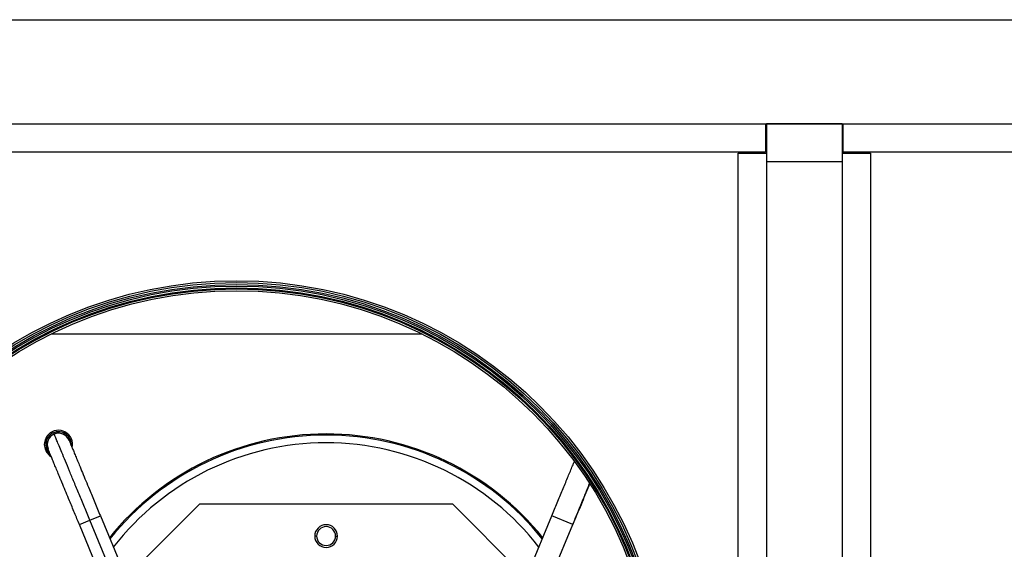
# Model space of a CAD drawing. Units: millimetres. Extents: x 2109 to 2529, y 2175 to 2472.
# Drawn here: x 2437 to 2467, y 2391 to 2408 of the extents above; entities that cross this region are included whole.
import ezdxf

# ---------------------------------------------------------------- set-up
doc = ezdxf.new("R2010")
doc.units = ezdxf.units.MM

msp = doc.modelspace()

# ---------------------------------------------------------------- linework, layer by layer
at = {"color": 7, "linetype": 'Continuous', "lineweight": 25}
for p, q in [((2428.218, 2407.86), (2503.512, 2407.86)), ((2427.071, 2404.624), (2459.954, 2404.624)), ((2428.218, 2404.624), (2503.512, 2404.624)), ((2459.954, 2404.624), (2459.954, 2403.742)), ((2459.954, 2404.624), (2459.983, 2404.624)), ((2459.983, 2404.624), (2459.983, 2403.448)), ((2462.336, 2404.624), (2459.983, 2404.624)), ((2462.336, 2404.624), (2462.336, 2403.448)), ((2462.336, 2404.624), (2462.365, 2404.624)), ((2462.365, 2403.742), (2462.365, 2404.624)), ((2459.954, 2403.742), (2427.071, 2403.742)), ((2459.101, 2403.713), (2459.983, 2403.713)), ((2459.101, 2369.066), (2459.101, 2403.713)), ((2459.865, 2403.742), (2459.865, 2403.713)), ((2459.983, 2403.713), (2459.983, 2369.066)), ((2459.983, 2403.448), (2462.336, 2403.448)), ((2459.983, 2403.448), (2459.983, 2369.33)), ((2462.336, 2403.713), (2463.218, 2403.713)), ((2462.336, 2403.448), (2462.336, 2369.33)), ((2469.365, 2403.742), (2462.365, 2403.742)), ((2462.454, 2403.713), (2462.454, 2403.742)), ((2463.218, 2403.713), (2463.218, 2369.066)), ((2437.764, 2398.095), (2449.261, 2398.095)), ((2437.694, 2394.931), (2437.664, 2394.961)), ((2437.726, 2394.899), (2437.725, 2394.9)), ((2441.58, 2393.576), (2441.659, 2393.63)), ((2440.063, 2390.497), (2442.367, 2392.801)), ((2442.367, 2392.801), (2450.223, 2392.801)), ((2450.223, 2392.801), (2452.527, 2390.497)), ((2439.277, 2392.431), (2439.971, 2390.754)), ((2452.618, 2390.754), (2453.313, 2392.431)), ((2453.965, 2392.161), (2453.313, 2392.431)), ((2439.319, 2390.484), (2438.624, 2392.161)), ((2439.645, 2390.619), (2438.95, 2392.296)), ((2453.271, 2390.484), (2453.965, 2392.161)), ((2446.001, 2391.801), (2445.942, 2391.801)), ((2446.589, 2391.801), (2446.648, 2391.801))]:
    msp.add_line(p, q, dxfattribs=at)
at = {"color": 8, "linetype": 'Continuous', "lineweight": 25}
for p, q in [((2459.759, 2403.742), (2459.759, 2403.713)), ((2462.559, 2403.713), (2462.559, 2403.742)), ((2438.95, 2392.296), (2439.277, 2392.431)), ((2438.624, 2392.161), (2438.95, 2392.296))]:
    msp.add_line(p, q, dxfattribs=at)
at = {"color": 7, "linetype": 'Continuous', "lineweight": 25}
for radius in [13.353, 13.294, 13.235, 13.188, 13.129, 13.1, 13.041]:
    msp.add_circle((2443.512, 2386.389), radius, dxfattribs=at)
for centre, radius, start, end in [((2437.976, 2394.649), 0.441, 135, 237.8719), ((2437.976, 2394.649), 0.398, 135, 228.5511), ((2437.976, 2394.649), 0.354, 135, 204.3079), ((2437.976, 2394.649), 0.353, 112.5, 202.481), ((2437.976, 2394.649), 0.441, 347.1754, 135), ((2437.976, 2394.649), 0.398, 355.4717, 135), ((2437.976, 2394.649), 0.354, 20.5108, 135), ((2437.976, 2394.649), 0.353, 22.481, 112.5), ((2446.295, 2386.33), 8.647, 38.825, 141.175), ((2446.295, 2386.33), 8.37, 37.7827, 142.2173), ((2446.295, 2391.801), 0.353, 0, 180), ((2446.295, 2391.801), 0.294, 0, 180), ((2446.295, 2391.801), 0.353, 180, 0), ((2446.295, 2391.801), 0.294, 180, 0)]:
    msp.add_arc(centre, radius, start, end, dxfattribs=at)
at = {"color": 8, "linetype": 'Continuous', "lineweight": 25}
msp.add_arc((2446.295, 2386.33), 8.612, 38.6965, 141.3035, dxfattribs=at)
at = {"color": 7, "linetype": 'Continuous', "lineweight": 25}
for points, knots in [([(2438.95, 2392.296), (2438.894, 2392.433), (2438.781, 2392.705), (2438.616, 2393.103), (2438.46, 2393.48), (2438.317, 2393.826), (2438.189, 2394.135), (2438.081, 2394.396), (2437.993, 2394.608), (2437.925, 2394.772), (2437.877, 2394.888), (2437.846, 2394.962), (2437.843, 2394.971), (2437.841, 2394.975)], [0, 0, 0, 0, 0.100676, 0.20069, 0.299425, 0.396402, 0.491325, 0.58412, 0.669782, 0.753865, 0.836672, 0.918576, 1, 1, 1, 1]), ([(2446.569, 2394.973), (2446.585, 2394.973), (2446.619, 2394.971), (2446.686, 2394.969), (2446.733, 2394.966), (2446.761, 2394.965)], [0, 0, 0, 0, 0.251708, 0.555073, 1, 1, 1, 1]), ([(2438.302, 2394.784), (2438.303, 2394.782), (2438.305, 2394.776), (2438.323, 2394.733), (2438.351, 2394.666), (2438.389, 2394.575), (2438.436, 2394.462), (2438.491, 2394.329), (2438.553, 2394.179), (2438.628, 2393.996), (2438.719, 2393.777), (2438.825, 2393.522), (2438.953, 2393.211), (2439.105, 2392.847), (2439.22, 2392.568), (2439.277, 2392.431)], [0, 0, 0, 0, 0.067065, 0.133326, 0.198899, 0.263878, 0.328331, 0.3923, 0.455802, 0.51883, 0.602059, 0.684292, 0.765385, 0.884446, 1, 1, 1, 1]), ([(2438.624, 2392.161), (2438.575, 2392.281), (2438.471, 2392.531), (2438.333, 2392.865), (2438.21, 2393.161), (2438.105, 2393.415), (2438.012, 2393.639), (2437.933, 2393.831), (2437.865, 2393.993), (2437.805, 2394.14), (2437.752, 2394.268), (2437.708, 2394.373), (2437.675, 2394.452), (2437.654, 2394.504), (2437.651, 2394.511), (2437.65, 2394.514)], [0, 0, 0, 0, 0.101402, 0.210506, 0.287311, 0.36713, 0.449778, 0.513535, 0.57873, 0.645322, 0.713297, 0.782675, 0.853513, 0.925908, 1, 1, 1, 1]), ([(2453.313, 2392.431), (2453.369, 2392.567), (2453.482, 2392.838), (2453.646, 2393.236), (2453.801, 2393.61), (2453.917, 2393.89), (2453.985, 2394.054), (2454.007, 2394.107), (2454.01, 2394.114)], [0, 0, 0, 0, 0.219838, 0.440689, 0.662155, 0.877781, 0.98294, 1, 1, 1, 1]), ([(2454.489, 2393.427), (2454.479, 2393.403), (2454.434, 2393.292), (2454.343, 2393.074), (2454.221, 2392.779), (2454.094, 2392.472), (2454.008, 2392.265), (2453.965, 2392.161)], [0, 0, 0, 0, 0.064307, 0.297425, 0.531547, 0.765929, 1, 1, 1, 1])]:
    msp.add_open_spline(points, degree=3, knots=knots, dxfattribs=at)
at = {"color": 8, "linetype": 'Continuous', "lineweight": 25}
msp.add_open_spline([(2453.965, 2392.161), (2454.017, 2392.286), (2454.119, 2392.535), (2454.269, 2392.901), (2454.392, 2393.204), (2454.46, 2393.374), (2454.485, 2393.435)], degree=3, knots=[0, 0, 0, 0, 0.28383, 0.56554, 0.843133, 1, 1, 1, 1], dxfattribs=at)

doc.saveas('drawing.dxf')
